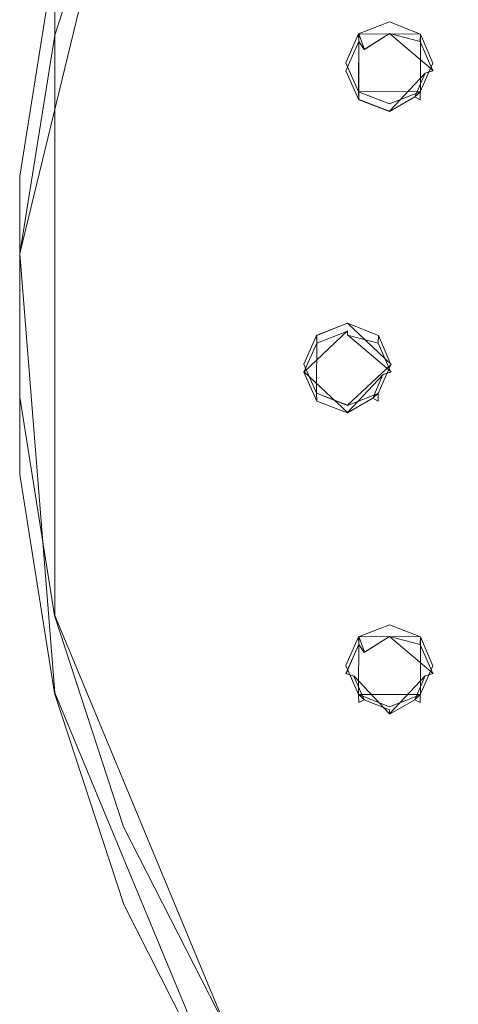
# Model space of a CAD drawing. Extents: x -99 to 207, y -453 to 2.
# Drawn here: x -99 to -71, y -400 to -338 of the extents above; entities that cross this region are included whole.
import ezdxf

# ---------------------------------------------------------------- set-up
doc = ezdxf.new("R2010")
doc.units = 0
doc.header["$LTSCALE"] = 500
doc.header["$MEASUREMENT"] = 0
for name, color, linetype in [('BESCO_CHROM', 7, 'Continuous'), ('BESCO_DESZCZOWNICA', 7, 'Continuous'), ('DWXOUTLINES', 7, 'Continuous')]:
    doc.layers.add(name, color=color, linetype=linetype)

msp = doc.modelspace()

# ---------------------------------------------------------------- linework, layer by layer
at = {"layer": 'BESCO_CHROM', "lineweight": 0}
for points, invisible_edges in [([(-67.388, -290.919, 896.274), (-77.29, -338.535, 912.778), (-77.431, -301.158, 899.823), (-67.388, -290.919, 896.274)], 15), ([(-75.342, -337.77, 912.513), (-77.29, -338.535, 912.778), (-67.388, -290.919, 896.274), (-75.342, -337.77, 912.513)], 14), ([(-67.388, -290.919, 896.274), (-73.383, -338.546, 912.782), (-75.342, -337.77, 912.513), (-67.388, -290.919, 896.274)], 13), ([(-67.388, -290.919, 896.274), (-72.592, -340.379, 913.418), (-73.383, -338.546, 912.782), (-67.388, -290.919, 896.274)], 13), ([(-67.388, -290.919, 896.274), (-70.3, -322.584, 907.25), (-72.592, -340.379, 913.418), (-67.388, -290.919, 896.274)], 15), ([(-77.431, -301.158, 899.823), (-85.727, -406.228, 936.241), (-85.744, -312.686, 903.819), (-77.431, -301.158, 899.823)], 15), ([(-77.431, -301.158, 899.823), (-80.75, -359.433, 920.022), (-85.727, -406.228, 936.241), (-77.431, -301.158, 899.823)], 15), ([(-77.431, -301.158, 899.823), (-79.948, -357.609, 919.39), (-80.75, -359.433, 920.022), (-77.431, -301.158, 899.823)], 13), ([(-77.431, -301.158, 899.823), (-78.092, -340.358, 913.41), (-79.948, -357.609, 919.39), (-77.431, -301.158, 899.823)], 15), ([(-77.431, -301.158, 899.823), (-77.29, -338.535, 912.778), (-78.092, -340.358, 913.41), (-77.431, -301.158, 899.823)], 13), ([(-85.744, -312.686, 903.819), (-92.149, -393.634, 931.876), (-92.152, -325.259, 908.177), (-85.744, -312.686, 903.819)], 15), ([(-85.744, -312.686, 903.819), (-85.727, -406.228, 936.241), (-92.149, -393.634, 931.876), (-85.744, -312.686, 903.819)], 15), ([(-77.059, -312.364, 920.004), (-82.829, -323.685, 923.928), (-34.403, -338.896, 931.333), (-31.817, -334.421, 929.782)], 15), ([(-96.513, -338.611, 912.805), (-96.518, -333.716, 926.984), (-92.157, -320.357, 922.353), (-92.152, -325.259, 908.177)], 5), ([(-72.592, -378.528, 926.64), (-70.3, -322.584, 907.25), (-70.3, -396.282, 932.794), (-72.592, -378.528, 926.64)], 15), ([(-72.592, -340.379, 913.418), (-70.3, -322.584, 907.25), (-72.592, -378.528, 926.64), (-72.592, -340.379, 913.418)], 15), ([(-36.288, -343.673, 932.989), (-34.403, -338.896, 931.333), (-82.829, -323.685, 923.928), (-86.749, -335.693, 928.09)], 15), ([(-92.152, -325.259, 908.177), (-96.519, -380.254, 927.239), (-96.513, -338.611, 912.805), (-92.152, -325.259, 908.177)], 15), ([(-92.152, -325.259, 908.177), (-92.149, -393.634, 931.876), (-96.519, -380.254, 927.239), (-92.152, -325.259, 908.177)], 15), ([(-98.721, -352.43, 917.594), (-98.723, -347.541, 931.775), (-96.518, -333.716, 926.984), (-96.513, -338.611, 912.805)], 5), ([(-88.731, -348.118, 932.396), (-86.749, -335.693, 928.09), (-96.518, -333.716, 926.984), (-98.723, -347.541, 931.775)], 15), ([(-37.435, -348.655, 934.716), (-36.288, -343.673, 932.989), (-86.749, -335.693, 928.09), (-88.731, -348.118, 932.396)], 15), ([(-96.513, -338.611, 912.805), (-96.519, -380.254, 927.239), (-98.721, -352.43, 917.594), (-96.513, -338.611, 912.805)], 15), ([(-79.948, -357.609, 919.39), (-78.092, -340.358, 913.41), (-78, -356.845, 919.125), (-79.948, -357.609, 919.39)], 11), ([(-78, -356.845, 919.125), (-78.092, -340.358, 913.41), (-77.301, -342.192, 914.046), (-78, -356.845, 919.125)], 13), ([(-73.383, -376.695, 926.005), (-73.395, -342.203, 914.05), (-72.592, -340.379, 913.418), (-73.383, -376.695, 926.005)], 13), ([(-73.383, -376.695, 926.005), (-72.592, -340.379, 913.418), (-72.592, -378.528, 926.64), (-73.383, -376.695, 926.005)], 11), ([(-77.301, -342.192, 914.046), (-75.342, -342.967, 914.315), (-76.045, -357.617, 919.392), (-78, -356.845, 919.125)], 10), ([(-75.25, -359.462, 920.032), (-73.395, -342.203, 914.05), (-75.342, -375.92, 925.736), (-75.25, -359.462, 920.032)], 15), ([(-75.342, -375.92, 925.736), (-73.395, -342.203, 914.05), (-73.383, -376.695, 926.005), (-75.342, -375.92, 925.736)], 11), ([(-75.25, -359.462, 920.032), (-75.342, -342.967, 914.315), (-73.395, -342.203, 914.05), (-75.25, -359.462, 920.032)], 13), ([(-76.045, -357.617, 919.392), (-75.342, -342.967, 914.315), (-75.25, -359.462, 920.032), (-76.045, -357.617, 919.392)], 11), ([(-98.723, -347.541, 931.775), (-98.721, -352.43, 917.594), (-98.725, -366.413, 922.441), (-98.723, -361.521, 936.621)], 5), ([(-88.731, -360.684, 936.751), (-88.731, -348.118, 932.396), (-98.723, -347.541, 931.775), (-98.723, -361.521, 936.621)], 15), ([(-37.435, -348.655, 934.716), (-88.731, -348.118, 932.396), (-37.82, -353.74, 936.479), (-37.435, -348.655, 934.716)], 15), ([(-88.731, -348.118, 932.396), (-88.731, -360.684, 936.751), (-37.435, -358.826, 938.241), (-37.82, -353.74, 936.479)], 15), ([(-98.721, -352.43, 917.594), (-96.519, -380.254, 927.239), (-98.725, -366.413, 922.441), (-98.721, -352.43, 917.594)], 15), ([(-86.749, -373.109, 941.058), (-36.288, -363.808, 939.968), (-37.435, -358.826, 938.241), (-88.731, -360.684, 936.751)], 15), ([(-85.727, -406.228, 936.241), (-80.75, -359.433, 920.022), (-79.959, -361.266, 920.657), (-85.727, -406.228, 936.241)], 13), ([(-75.342, -375.92, 925.736), (-76.057, -361.282, 920.663), (-75.25, -359.462, 920.032), (-75.342, -375.92, 925.736)], 13), ([(-86.749, -373.109, 941.058), (-88.731, -360.684, 936.751), (-98.723, -361.521, 936.621), (-96.518, -375.346, 941.413)], 15), ([(-85.727, -406.228, 936.241), (-79.959, -361.266, 920.657), (-78.092, -378.508, 926.633), (-85.727, -406.228, 936.241)], 15), ([(-78.092, -378.508, 926.633), (-79.959, -361.266, 920.657), (-78, -362.042, 920.926), (-78.092, -378.508, 926.633)], 13), ([(-78, -362.042, 920.926), (-76.057, -361.282, 920.663), (-75.342, -375.92, 925.736), (-77.29, -376.684, 926.001)], 10), ([(-98.723, -361.521, 936.621), (-98.725, -366.413, 922.441), (-96.519, -380.254, 927.239), (-96.518, -375.346, 941.413)], 5), ([(-78.092, -378.508, 926.633), (-78, -362.042, 920.926), (-77.29, -376.684, 926.001), (-78.092, -378.508, 926.633)], 11), ([(-82.829, -385.116, 945.22), (-34.403, -368.585, 941.624), (-36.288, -363.808, 939.968), (-86.749, -373.109, 941.058)], 15), ([(-82.829, -385.116, 945.22), (-77.059, -396.437, 949.144), (-31.817, -373.06, 943.175), (-34.403, -368.585, 941.624)], 15), ([(-82.829, -385.116, 945.22), (-86.749, -373.109, 941.058), (-96.518, -375.346, 941.413), (-92.157, -388.705, 946.043)], 15), ([(-69.567, -406.819, 952.743), (-28.583, -377.142, 944.589), (-31.817, -373.06, 943.175), (-77.059, -396.437, 949.144)], 15), ([(-96.518, -375.346, 941.413), (-96.519, -380.254, 927.239), (-92.149, -393.634, 931.876), (-92.157, -388.705, 946.043)], 5), ([(-85.727, -406.228, 936.241), (-78.092, -378.508, 926.633), (-77.396, -417.77, 940.242), (-85.727, -406.228, 936.241)], 15), ([(-77.396, -417.77, 940.242), (-78.092, -378.508, 926.633), (-77.301, -380.341, 927.269), (-77.396, -417.77, 940.242)], 13), ([(-77.396, -417.77, 940.242), (-73.395, -380.352, 927.273), (-72.592, -378.528, 926.64), (-77.396, -417.77, 940.242)], 13), ([(-77.396, -417.77, 940.242), (-72.592, -378.528, 926.64), (-70.3, -396.282, 932.794), (-77.396, -417.77, 940.242)], 15), ([(-77.396, -417.77, 940.242), (-77.301, -380.341, 927.269), (-75.342, -381.116, 927.537), (-77.396, -417.77, 940.242)], 13), ([(-77.396, -417.77, 940.242), (-75.342, -381.116, 927.537), (-73.395, -380.352, 927.273), (-77.396, -417.77, 940.242)], 13), ([(-77.059, -396.437, 949.144), (-82.829, -385.116, 945.22), (-92.157, -388.705, 946.043), (-85.737, -401.301, 950.409)], 15), ([(-92.149, -393.634, 931.876), (-85.727, -406.228, 936.241), (-85.737, -401.301, 950.409), (-92.157, -388.705, 946.043)], 10), ([(-77.396, -417.77, 940.242), (-70.3, -396.282, 932.794), (-69.509, -398.115, 933.429), (-77.396, -417.77, 940.242)], 13), ([(-69.567, -406.819, 952.743), (-77.059, -396.437, 949.144), (-85.737, -401.301, 950.409), (-77.401, -412.853, 954.413)], 15), ([(-77.396, -417.77, 940.242), (-69.509, -398.115, 933.429), (-67.55, -398.891, 933.698), (-77.396, -417.77, 940.242)], 13), ([(-77.396, -417.77, 940.242), (-67.55, -398.891, 933.698), (-67.33, -428.019, 943.794), (-77.396, -417.77, 940.242)], 11)]:
    msp.add_3dface(points, dxfattribs=dict(at, invisible_edges=invisible_edges))
at = {"layer": 'BESCO_DESZCZOWNICA', "lineweight": 0}
for points, invisible_edges in [([(-75.342, -338.262, 911.096), (-77.287, -339.023, 911.36), (-77.29, -338.535, 912.778), (-75.342, -337.77, 912.513)], 9), ([(-75.342, -338.262, 911.096), (-75.342, -338.516, 910.81), (-76.942, -339.529, 911.006), (-77.287, -339.023, 911.36)], 9), ([(-73.398, -339.023, 911.36), (-75.342, -338.262, 911.096), (-75.342, -337.77, 912.513), (-73.383, -338.546, 912.782)], 11), ([(-73.398, -339.023, 911.36), (-75.342, -338.516, 910.81), (-75.342, -338.262, 911.096), (-73.398, -339.023, 911.36)], 14), ([(-78.092, -340.86, 911.997), (-78.092, -340.358, 913.41), (-77.29, -338.535, 912.778), (-77.287, -339.023, 911.36)], 5), ([(-75.342, -338.898, 910.787), (-76.942, -339.529, 911.006), (-75.342, -338.516, 910.81), (-75.342, -338.898, 910.787)], 15), ([(-76.933, -342.527, 912.045), (-76.942, -339.529, 911.006), (-75.342, -338.898, 910.787), (-76.933, -342.527, 912.045)], 15), ([(-75.342, -338.898, 910.787), (-73.752, -339.52, 911.003), (-75.342, -343.15, 912.261), (-76.933, -342.527, 912.045)], 15), ([(-73.752, -339.52, 911.003), (-75.342, -338.898, 910.787), (-75.342, -338.516, 910.81), (-73.398, -339.023, 911.36)], 15), ([(-73.383, -338.546, 912.782), (-72.592, -340.379, 913.418), (-72.592, -340.86, 911.997), (-73.398, -339.023, 911.36)], 2), ([(-76.942, -339.529, 911.006), (-77.591, -341.032, 911.527), (-78.092, -340.86, 911.997), (-77.287, -339.023, 911.36)], 15), ([(-77.591, -341.032, 911.527), (-76.942, -339.529, 911.006), (-76.933, -342.527, 912.045), (-77.591, -341.032, 911.527)], 15), ([(-73.742, -342.518, 912.042), (-75.342, -343.15, 912.261), (-73.752, -339.52, 911.003), (-73.742, -342.518, 912.042)], 15), ([(-73.093, -341.015, 911.521), (-73.752, -339.52, 911.003), (-73.398, -339.023, 911.36), (-72.592, -340.86, 911.997)], 15), ([(-73.093, -341.015, 911.521), (-73.742, -342.518, 912.042), (-73.752, -339.52, 911.003), (-73.093, -341.015, 911.521)], 14), ([(-77.301, -342.192, 914.046), (-78.092, -340.358, 913.41), (-78.092, -340.86, 911.997), (-77.287, -342.697, 912.634)], 6), ([(-72.592, -340.86, 911.997), (-72.592, -340.379, 913.418), (-73.395, -342.203, 914.05), (-73.398, -342.697, 912.634)], 13), ([(-77.591, -341.032, 911.527), (-76.933, -342.527, 912.045), (-77.287, -342.697, 912.634), (-78.092, -340.86, 911.997)], 11), ([(-72.592, -340.86, 911.997), (-73.398, -342.697, 912.634), (-73.742, -342.518, 912.042), (-73.093, -341.015, 911.521)], 7), ([(-75.342, -343.458, 912.897), (-75.342, -342.967, 914.315), (-77.301, -342.192, 914.046), (-77.287, -342.697, 912.634)], 13), ([(-76.933, -342.527, 912.045), (-75.342, -343.15, 912.261), (-75.342, -343.436, 912.515), (-77.287, -342.697, 912.634)], 11), ([(-77.287, -342.697, 912.634), (-75.342, -343.436, 912.515), (-75.342, -343.458, 912.897), (-77.287, -342.697, 912.634)], 15), ([(-73.398, -342.697, 912.634), (-73.395, -342.203, 914.05), (-75.342, -342.967, 914.315), (-75.342, -343.458, 912.897)], 12), ([(-75.342, -343.436, 912.515), (-73.742, -342.518, 912.042), (-73.398, -342.697, 912.634), (-75.342, -343.458, 912.897)], 12), ([(-73.742, -342.518, 912.042), (-75.342, -343.436, 912.515), (-75.342, -343.15, 912.261), (-73.742, -342.518, 912.042)], 15), ([(-79.945, -358.097, 917.971), (-79.948, -357.609, 919.39), (-78, -356.845, 919.125), (-78, -357.336, 917.708)], 5), ([(-76.055, -358.097, 917.971), (-78, -357.336, 917.708), (-78, -356.845, 919.125), (-76.045, -357.617, 919.392)], 3), ([(-80.75, -359.935, 918.608), (-80.75, -359.433, 920.022), (-79.948, -357.609, 919.39), (-79.945, -358.097, 917.971)], 1), ([(-79.6, -358.604, 917.618), (-79.945, -358.097, 917.971), (-78, -357.336, 917.708), (-78, -357.59, 917.421)], 15), ([(-78, -357.972, 917.399), (-79.6, -358.604, 917.618), (-78, -357.59, 917.421), (-78, -357.972, 917.399)], 15), ([(-76.055, -358.097, 917.971), (-78, -357.59, 917.421), (-78, -357.336, 917.708), (-76.055, -358.097, 917.971)], 13), ([(-76.41, -358.595, 917.614), (-78, -357.972, 917.399), (-78, -357.59, 917.421), (-76.055, -358.097, 917.971)], 11), ([(-75.25, -359.935, 918.608), (-76.055, -358.097, 917.971), (-76.045, -357.617, 919.392), (-75.25, -359.462, 920.032)], 11), ([(-80.75, -359.935, 918.608), (-79.945, -358.097, 917.971), (-79.6, -358.604, 917.618), (-80.249, -360.107, 918.139)], 15), ([(-79.59, -361.602, 918.657), (-79.6, -358.604, 917.618), (-78, -357.972, 917.399), (-79.59, -361.602, 918.657)], 15), ([(-78, -357.972, 917.399), (-76.41, -358.595, 917.614), (-78, -362.224, 918.873), (-79.59, -361.602, 918.657)], 15), ([(-75.751, -360.09, 918.133), (-76.41, -358.595, 917.614), (-76.055, -358.097, 917.971), (-75.25, -359.935, 918.608)], 3), ([(-80.249, -360.107, 918.139), (-79.6, -358.604, 917.618), (-79.59, -361.602, 918.657), (-80.249, -360.107, 918.139)], 15), ([(-76.4, -361.593, 918.654), (-78, -362.224, 918.873), (-76.41, -358.595, 917.614), (-76.4, -361.593, 918.654)], 15), ([(-75.751, -360.09, 918.133), (-76.4, -361.593, 918.654), (-76.41, -358.595, 917.614), (-75.751, -360.09, 918.133)], 14), ([(-80.75, -359.935, 918.608), (-79.945, -361.772, 919.245), (-79.959, -361.266, 920.657), (-80.75, -359.433, 920.022)], 8), ([(-76.055, -361.772, 919.245), (-75.25, -359.935, 918.608), (-75.25, -359.462, 920.032), (-76.057, -361.282, 920.663)], 3), ([(-80.249, -360.107, 918.139), (-79.59, -361.602, 918.657), (-79.945, -361.772, 919.245), (-80.75, -359.935, 918.608)], 15), ([(-76.4, -361.593, 918.654), (-75.751, -360.09, 918.133), (-75.25, -359.935, 918.608), (-76.055, -361.772, 919.245)], 7), ([(-79.945, -361.772, 919.245), (-78, -362.533, 919.509), (-78, -362.042, 920.926), (-79.959, -361.266, 920.657)], 11), ([(-78, -362.042, 920.926), (-78, -362.533, 919.509), (-76.055, -361.772, 919.245), (-76.057, -361.282, 920.663)], 7), ([(-79.59, -361.602, 918.657), (-78, -362.224, 918.873), (-78, -362.51, 919.127), (-79.945, -361.772, 919.245)], 15), ([(-79.945, -361.772, 919.245), (-78, -362.51, 919.127), (-78, -362.533, 919.509), (-79.945, -361.772, 919.245)], 14), ([(-76.4, -361.593, 918.654), (-78, -362.51, 919.127), (-78, -362.224, 918.873), (-76.4, -361.593, 918.654)], 14), ([(-78, -362.51, 919.127), (-76.4, -361.593, 918.654), (-76.055, -361.772, 919.245), (-78, -362.533, 919.509)], 15), ([(-75.342, -376.411, 924.319), (-77.287, -377.172, 924.583), (-77.29, -376.684, 926.001), (-75.342, -375.92, 925.736)], 11), ([(-73.398, -377.172, 924.583), (-75.342, -376.411, 924.319), (-75.342, -375.92, 925.736), (-73.383, -376.695, 926.005)], 11), ([(-78.092, -379.009, 925.219), (-78.092, -378.508, 926.633), (-77.29, -376.684, 926.001), (-77.287, -377.172, 924.583)], 9), ([(-75.342, -376.411, 924.319), (-75.342, -376.665, 924.033), (-76.942, -377.678, 924.229), (-77.287, -377.172, 924.583)], 9), ([(-75.342, -377.047, 924.01), (-76.942, -377.678, 924.229), (-75.342, -376.665, 924.033), (-75.342, -377.047, 924.01)], 15), ([(-73.398, -377.172, 924.583), (-75.342, -376.665, 924.033), (-75.342, -376.411, 924.319), (-73.398, -377.172, 924.583)], 15), ([(-75.342, -377.047, 924.01), (-75.342, -376.665, 924.033), (-73.398, -377.172, 924.583), (-73.752, -377.669, 924.226)], 13), ([(-72.592, -379.009, 925.219), (-73.398, -377.172, 924.583), (-73.383, -376.695, 926.005), (-72.592, -378.528, 926.64)], 8), ([(-78.092, -379.009, 925.219), (-77.287, -377.172, 924.583), (-76.942, -377.678, 924.229), (-77.591, -379.182, 924.75)], 6), ([(-73.752, -377.669, 924.226), (-76.942, -377.678, 924.229), (-75.342, -377.047, 924.01), (-73.752, -377.669, 924.226)], 15), ([(-73.752, -377.669, 924.226), (-73.398, -377.172, 924.583), (-72.592, -379.009, 925.219), (-73.093, -379.164, 924.744)], 15), ([(-77.591, -379.182, 924.75), (-73.752, -377.669, 924.226), (-73.093, -379.164, 924.744), (-76.933, -380.677, 925.268)], 7), ([(-77.591, -379.182, 924.75), (-76.942, -377.678, 924.229), (-73.752, -377.669, 924.226), (-77.591, -379.182, 924.75)], 15), ([(-77.301, -380.341, 927.269), (-78.092, -378.508, 926.633), (-78.092, -379.009, 925.219), (-77.287, -380.846, 925.856)], 6), ([(-72.592, -379.009, 925.219), (-72.592, -378.528, 926.64), (-73.395, -380.352, 927.273), (-73.398, -380.846, 925.856)], 9), ([(-76.933, -380.677, 925.268), (-77.287, -380.846, 925.856), (-78.092, -379.009, 925.219), (-77.591, -379.182, 924.75)], 14), ([(-73.742, -380.667, 925.265), (-76.933, -380.677, 925.268), (-73.093, -379.164, 924.744), (-73.742, -380.667, 925.265)], 15), ([(-73.742, -380.667, 925.265), (-73.093, -379.164, 924.744), (-72.592, -379.009, 925.219), (-73.398, -380.846, 925.856)], 4), ([(-75.342, -381.608, 926.12), (-75.342, -381.116, 927.537), (-77.301, -380.341, 927.269), (-77.287, -380.846, 925.856)], 13), ([(-75.342, -381.585, 925.738), (-77.287, -380.846, 925.856), (-76.933, -380.677, 925.268), (-75.342, -381.299, 925.484)], 15), ([(-75.342, -381.299, 925.484), (-76.933, -380.677, 925.268), (-73.742, -380.667, 925.265), (-75.342, -381.299, 925.484)], 14), ([(-73.398, -380.846, 925.856), (-73.395, -380.352, 927.273), (-75.342, -381.116, 927.537), (-75.342, -381.608, 926.12)], 13), ([(-73.742, -380.667, 925.265), (-75.342, -381.585, 925.738), (-75.342, -381.299, 925.484), (-73.742, -380.667, 925.265)], 12), ([(-75.342, -381.585, 925.738), (-73.742, -380.667, 925.265), (-73.398, -380.846, 925.856), (-75.342, -381.608, 926.12)], 15), ([(-77.287, -380.846, 925.856), (-75.342, -381.585, 925.738), (-75.342, -381.608, 926.12), (-77.287, -380.846, 925.856)], 15)]:
    msp.add_3dface(points, dxfattribs=dict(at, invisible_edges=invisible_edges))
at = {"layer": 'DWXOUTLINES', "color": 0, "lineweight": 0}
for p, q in [((-92.14, -325.25, 908.18), (-98.71, -352.42, 917.59)), ((-96.51, -375.34, 941.41), (-96.51, -333.71, 926.98)), ((-77.28, -338.52, 912.78), (-77.29, -342.18, 914.05)), ((-73.37, -338.54, 912.78), (-77.28, -338.52, 912.78)), ((-76.93, -339.52, 911.01), (-77.28, -338.52, 912.78)), ((-76.93, -339.52, 911.01), (-75.33, -338.51, 910.81)), ((-75.33, -338.51, 910.81), (-72.58, -340.85, 912)), ((-73.39, -339.01, 911.36), (-73.37, -338.54, 912.78)), ((-73.37, -338.54, 912.78), (-73.38, -342.19, 914.05)), ((-77.28, -339.01, 911.36), (-77.28, -342.69, 912.63)), ((-73.08, -341.01, 911.52), (-72.58, -340.85, 912)), ((-73.08, -341.01, 911.52), (-75.33, -343.43, 912.52)), ((-77.29, -342.18, 914.05), (-73.38, -342.19, 914.05)), ((-77.28, -342.69, 912.63), (-77.29, -342.18, 914.05)), ((-77.28, -342.69, 912.63), (-75.33, -343.43, 912.52)), ((-73.73, -342.51, 912.04), (-73.38, -342.19, 914.05)), ((-96.51, -380.24, 927.24), (-98.71, -352.42, 917.59)), ((-79.94, -357.6, 919.39), (-77.99, -356.84, 919.12)), ((-77.99, -356.84, 919.12), (-75.24, -359.45, 920.03)), ((-77.99, -357.33, 917.71), (-80.74, -359.92, 918.61)), ((-79.94, -357.6, 919.39), (-79.95, -361.26, 920.66)), ((-79.93, -358.09, 917.97), (-79.94, -357.6, 919.39)), ((-77.99, -357.33, 917.71), (-77.99, -357.58, 917.42)), ((-77.99, -357.58, 917.42), (-75.24, -359.92, 918.61)), ((-76.05, -358.09, 917.97), (-76.04, -357.61, 919.39)), ((-77.99, -362.03, 920.93), (-75.24, -359.45, 920.03)), ((-77.99, -362.5, 919.13), (-80.74, -359.92, 918.61)), ((-77.99, -362.5, 919.13), (-75.74, -360.08, 918.13)), ((-75.74, -360.08, 918.13), (-75.24, -359.92, 918.61)), ((-79.95, -361.26, 920.66), (-77.99, -362.03, 920.93)), ((-79.93, -361.76, 919.24), (-79.95, -361.26, 920.66)), ((-76.39, -361.58, 918.65), (-76.05, -361.27, 920.66)), ((-85.73, -401.29, 950.41), (-96.51, -375.34, 941.41)), ((-77.29, -380.33, 927.27), (-77.28, -376.67, 926)), ((-77.28, -376.67, 926), (-73.37, -376.69, 926.01)), ((-76.93, -377.67, 924.23), (-77.28, -376.67, 926)), ((-76.93, -377.67, 924.23), (-75.33, -376.66, 924.03)), ((-72.58, -379, 925.22), (-75.33, -376.66, 924.03)), ((-73.39, -377.16, 924.58), (-73.37, -376.69, 926.01)), ((-73.38, -380.34, 927.27), (-73.37, -376.69, 926.01)), ((-77.28, -377.16, 924.58), (-78.08, -379, 925.22)), ((-77.58, -379.17, 924.75), (-78.08, -379, 925.22)), ((-75.33, -381.57, 925.74), (-77.58, -379.17, 924.75)), ((-73.08, -379.15, 924.74), (-75.33, -381.57, 925.74)), ((-73.08, -379.15, 924.74), (-72.58, -379, 925.22)), ((-85.72, -406.22, 936.24), (-96.51, -380.24, 927.24)), ((-77.29, -380.33, 927.27), (-73.38, -380.34, 927.27)), ((-76.92, -380.67, 925.27), (-77.29, -380.33, 927.27)), ((-73.73, -380.66, 925.27), (-73.38, -380.34, 927.27))]:
    msp.add_line(p, q, dxfattribs=at)

doc.saveas('drawing.dxf')
